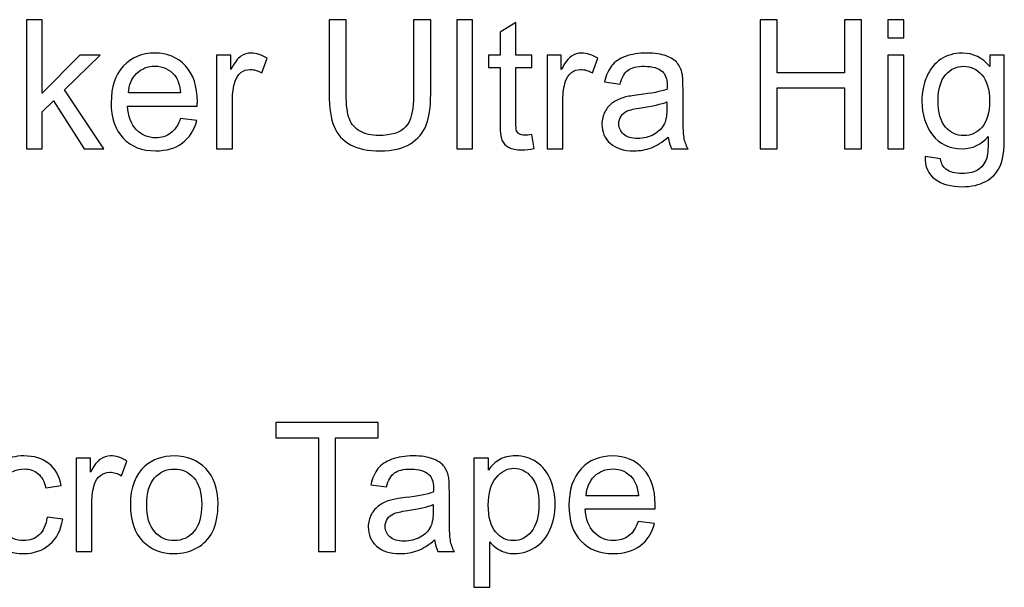
# Model space of a CAD drawing. Units: centimetres. Extents: x -17.2 to 17.2, y -25.4 to 25.4.
# Drawn here: x 8.6 to 11.7, y 17.9 to 19.7 of the extents above; entities that cross this region are included whole.
import ezdxf

# ---------------------------------------------------------------- set-up
doc = ezdxf.new("R2010")
doc.units = ezdxf.units.CM
doc.header["$MEASUREMENT"] = 0
doc.layers.add('layer 1', color=7, linetype='Continuous')

msp = doc.modelspace()

# ---------------------------------------------------------------- linework, layer by layer
at = {"layer": 'layer 1', "color": 22}
for points, knots in [([(8.62943, 19.29798), (8.62943, 19.29798), (8.62943, 19.70202), (8.62943, 19.70202), (8.62943, 19.70202), (8.62943, 19.70202), (8.6791, 19.70202), (8.6791, 19.70202), (8.6791, 19.70202), (8.6791, 19.70202), (8.6791, 19.47164), (8.6791, 19.47164), (8.6791, 19.47164), (8.6791, 19.47164), (8.79651, 19.59064), (8.79651, 19.59064), (8.79651, 19.59064), (8.79651, 19.59064), (8.86066, 19.59064), (8.86066, 19.59064), (8.86066, 19.59064), (8.86066, 19.59064), (8.74881, 19.48208), (8.74881, 19.48208), (8.74881, 19.48208), (8.74881, 19.48208), (8.87205, 19.29798), (8.87205, 19.29798), (8.87205, 19.29798), (8.87205, 19.29798), (8.8108, 19.29798), (8.8108, 19.29798), (8.8108, 19.29798), (8.8108, 19.29798), (8.7141, 19.44765), (8.7141, 19.44765), (8.7141, 19.44765), (8.7141, 19.44765), (8.6791, 19.41397), (8.6791, 19.41397), (8.6791, 19.41397), (8.6791, 19.41397), (8.6791, 19.29798), (8.6791, 19.29798), (8.6791, 19.29798), (8.6791, 19.29798), (8.62943, 19.29798), (8.62943, 19.29798)], [0, 0, 0, 0, 0.0833333, 0.0833333, 0.0833333, 0.0833333, 0.1666667, 0.1666667, 0.1666667, 0.1666667, 0.25, 0.25, 0.25, 0.25, 0.3333333, 0.3333333, 0.3333333, 0.3333333, 0.4166667, 0.4166667, 0.4166667, 0.4166667, 0.5, 0.5, 0.5, 0.5, 0.5833333, 0.5833333, 0.5833333, 0.5833333, 0.6666667, 0.6666667, 0.6666667, 0.6666667, 0.75, 0.75, 0.75, 0.75, 0.8333333, 0.8333333, 0.8333333, 0.8333333, 0.9166667, 0.9166667, 0.9166667, 0.9166667, 1, 1, 1, 1]), ([(9.84154, 19.70202), (9.84154, 19.70202), (9.89507, 19.70202), (9.89507, 19.70202), (9.89507, 19.70202), (9.89507, 19.70202), (9.89507, 19.46853), (9.89507, 19.46853), (9.89507, 19.46853), (9.89507, 19.42799), (9.89046, 19.39572), (9.88124, 19.37183), (9.88124, 19.37183), (9.87202, 19.34793), (9.85547, 19.32855), (9.83148, 19.3136), (9.83148, 19.3136), (9.80749, 19.29854), (9.77607, 19.29111), (9.73712, 19.29111), (9.73712, 19.29111), (9.69931, 19.29111), (9.66826, 19.2976), (9.64427, 19.31068), (9.64427, 19.31068), (9.62019, 19.32366), (9.60297, 19.34257), (9.59272, 19.36731), (9.59272, 19.36731), (9.58237, 19.39205), (9.57729, 19.42573), (9.57729, 19.46853), (9.57729, 19.46853), (9.57729, 19.46853), (9.57729, 19.70202), (9.57729, 19.70202), (9.57729, 19.70202), (9.57729, 19.70202), (9.63073, 19.70202), (9.63073, 19.70202), (9.63073, 19.70202), (9.63073, 19.70202), (9.63073, 19.46882), (9.63073, 19.46882), (9.63073, 19.46882), (9.63073, 19.43373), (9.63402, 19.40786), (9.64051, 19.3913), (9.64051, 19.3913), (9.647, 19.37465), (9.65829, 19.36186), (9.67409, 19.35282), (9.67409, 19.35282), (9.68999, 19.34379), (9.70947, 19.33928), (9.73242, 19.33928), (9.73242, 19.33928), (9.77174, 19.33928), (9.79978, 19.34822), (9.81652, 19.36609), (9.81652, 19.36609), (9.83317, 19.38387), (9.84154, 19.41811), (9.84154, 19.46882), (9.84154, 19.46882), (9.84154, 19.46882), (9.84154, 19.70202), (9.84154, 19.70202)], [0, 0, 0, 0, 0.0588235, 0.0588235, 0.0588235, 0.0588235, 0.1176471, 0.1176471, 0.1176471, 0.1176471, 0.1764706, 0.1764706, 0.1764706, 0.1764706, 0.2352941, 0.2352941, 0.2352941, 0.2352941, 0.2941176, 0.2941176, 0.2941176, 0.2941176, 0.3529412, 0.3529412, 0.3529412, 0.3529412, 0.4117647, 0.4117647, 0.4117647, 0.4117647, 0.4705882, 0.4705882, 0.4705882, 0.4705882, 0.5294118, 0.5294118, 0.5294118, 0.5294118, 0.5882353, 0.5882353, 0.5882353, 0.5882353, 0.6470588, 0.6470588, 0.6470588, 0.6470588, 0.7058824, 0.7058824, 0.7058824, 0.7058824, 0.7647059, 0.7647059, 0.7647059, 0.7647059, 0.8235294, 0.8235294, 0.8235294, 0.8235294, 0.8823529, 0.8823529, 0.8823529, 0.8823529, 0.9411765, 0.9411765, 0.9411765, 0.9411765, 1, 1, 1, 1]), ([(9.97663, 19.29798), (9.97663, 19.29798), (9.97663, 19.70202), (9.97663, 19.70202), (9.97663, 19.70202), (9.97663, 19.70202), (10.0262, 19.70202), (10.0262, 19.70202), (10.0262, 19.70202), (10.0262, 19.70202), (10.0262, 19.29798), (10.0262, 19.29798), (10.0262, 19.29798), (10.0262, 19.29798), (9.97663, 19.29798), (9.97663, 19.29798)], [0, 0, 0, 0, 0.25, 0.25, 0.25, 0.25, 0.5, 0.5, 0.5, 0.5, 0.75, 0.75, 0.75, 0.75, 1, 1, 1, 1]), ([(10.92657, 19.29798), (10.92657, 19.29798), (10.92657, 19.70202), (10.92657, 19.70202), (10.92657, 19.70202), (10.92657, 19.70202), (10.98009, 19.70202), (10.98009, 19.70202), (10.98009, 19.70202), (10.98009, 19.70202), (10.98009, 19.53608), (10.98009, 19.53608), (10.98009, 19.53608), (10.98009, 19.53608), (11.19005, 19.53608), (11.19005, 19.53608), (11.19005, 19.53608), (11.19005, 19.53608), (11.19005, 19.70202), (11.19005, 19.70202), (11.19005, 19.70202), (11.19005, 19.70202), (11.24358, 19.70202), (11.24358, 19.70202), (11.24358, 19.70202), (11.24358, 19.70202), (11.24358, 19.29798), (11.24358, 19.29798), (11.24358, 19.29798), (11.24358, 19.29798), (11.19005, 19.29798), (11.19005, 19.29798), (11.19005, 19.29798), (11.19005, 19.29798), (11.19005, 19.48838), (11.19005, 19.48838), (11.19005, 19.48838), (11.19005, 19.48838), (10.98009, 19.48838), (10.98009, 19.48838), (10.98009, 19.48838), (10.98009, 19.48838), (10.98009, 19.29798), (10.98009, 19.29798), (10.98009, 19.29798), (10.98009, 19.29798), (10.92657, 19.29798), (10.92657, 19.29798)], [0, 0, 0, 0, 0.0833333, 0.0833333, 0.0833333, 0.0833333, 0.1666667, 0.1666667, 0.1666667, 0.1666667, 0.25, 0.25, 0.25, 0.25, 0.3333333, 0.3333333, 0.3333333, 0.3333333, 0.4166667, 0.4166667, 0.4166667, 0.4166667, 0.5, 0.5, 0.5, 0.5, 0.5833333, 0.5833333, 0.5833333, 0.5833333, 0.6666667, 0.6666667, 0.6666667, 0.6666667, 0.75, 0.75, 0.75, 0.75, 0.8333333, 0.8333333, 0.8333333, 0.8333333, 0.9166667, 0.9166667, 0.9166667, 0.9166667, 1, 1, 1, 1]), ([(11.32646, 19.64492), (11.32646, 19.64492), (11.32646, 19.70202), (11.32646, 19.70202), (11.32646, 19.70202), (11.32646, 19.70202), (11.37613, 19.70202), (11.37613, 19.70202), (11.37613, 19.70202), (11.37613, 19.70202), (11.37613, 19.64492), (11.37613, 19.64492), (11.37613, 19.64492), (11.37613, 19.64492), (11.32646, 19.64492), (11.32646, 19.64492)], [0, 0, 0, 0, 0.25, 0.25, 0.25, 0.25, 0.5, 0.5, 0.5, 0.5, 0.75, 0.75, 0.75, 0.75, 1, 1, 1, 1]), ([(10.21143, 19.34238), (10.21143, 19.34238), (10.21858, 19.29854), (10.21858, 19.29854), (10.21858, 19.29854), (10.20466, 19.29563), (10.19215, 19.29412), (10.18114, 19.29412), (10.18114, 19.29412), (10.16308, 19.29412), (10.14915, 19.29695), (10.13918, 19.30268), (10.13918, 19.30268), (10.12931, 19.30833), (10.12234, 19.31585), (10.1183, 19.32517), (10.1183, 19.32517), (10.11425, 19.33439), (10.11218, 19.35395), (10.11218, 19.38368), (10.11218, 19.38368), (10.11218, 19.38368), (10.11218, 19.55207), (10.11218, 19.55207), (10.11218, 19.55207), (10.11218, 19.55207), (10.07578, 19.55207), (10.07578, 19.55207), (10.07578, 19.55207), (10.07578, 19.55207), (10.07578, 19.59064), (10.07578, 19.59064), (10.07578, 19.59064), (10.07578, 19.59064), (10.11218, 19.59064), (10.11218, 19.59064), (10.11218, 19.59064), (10.11218, 19.59064), (10.11218, 19.66317), (10.11218, 19.66317), (10.11218, 19.66317), (10.11218, 19.66317), (10.16157, 19.6929), (10.16157, 19.6929), (10.16157, 19.6929), (10.16157, 19.6929), (10.16157, 19.59064), (10.16157, 19.59064), (10.16157, 19.59064), (10.16157, 19.59064), (10.21143, 19.59064), (10.21143, 19.59064), (10.21143, 19.59064), (10.21143, 19.59064), (10.21143, 19.55207), (10.21143, 19.55207), (10.21143, 19.55207), (10.21143, 19.55207), (10.16157, 19.55207), (10.16157, 19.55207), (10.16157, 19.55207), (10.16157, 19.55207), (10.16157, 19.38095), (10.16157, 19.38095), (10.16157, 19.38095), (10.16157, 19.36675), (10.16242, 19.35772), (10.16411, 19.35367), (10.16411, 19.35367), (10.1659, 19.34963), (10.16872, 19.34643), (10.17267, 19.34398), (10.17267, 19.34398), (10.17662, 19.34163), (10.18227, 19.34041), (10.18961, 19.34041), (10.18961, 19.34041), (10.19516, 19.34041), (10.2024, 19.34107), (10.21143, 19.34238)], [0, 0, 0, 0, 0.05, 0.05, 0.05, 0.05, 0.1, 0.1, 0.1, 0.1, 0.15, 0.15, 0.15, 0.15, 0.2, 0.2, 0.2, 0.2, 0.25, 0.25, 0.25, 0.25, 0.3, 0.3, 0.3, 0.3, 0.35, 0.35, 0.35, 0.35, 0.4, 0.4, 0.4, 0.4, 0.45, 0.45, 0.45, 0.45, 0.5, 0.5, 0.5, 0.5, 0.55, 0.55, 0.55, 0.55, 0.6, 0.6, 0.6, 0.6, 0.65, 0.65, 0.65, 0.65, 0.7, 0.7, 0.7, 0.7, 0.75, 0.75, 0.75, 0.75, 0.8, 0.8, 0.8, 0.8, 0.85, 0.85, 0.85, 0.85, 0.9, 0.9, 0.9, 0.9, 0.95, 0.95, 0.95, 0.95, 1, 1, 1, 1]), ([(9.11174, 19.39224), (9.11174, 19.39224), (9.16301, 19.38594), (9.16301, 19.38594), (9.16301, 19.38594), (9.15491, 19.35593), (9.13996, 19.33269), (9.11813, 19.31614), (9.11813, 19.31614), (9.09621, 19.29967), (9.06827, 19.29139), (9.03431, 19.29139), (9.03431, 19.29139), (8.99151, 19.29139), (8.95755, 19.30457), (8.93253, 19.33091), (8.93253, 19.33091), (8.90741, 19.35725), (8.8949, 19.39422), (8.8949, 19.44182), (8.8949, 19.44182), (8.8949, 19.49111), (8.9076, 19.52931), (8.9329, 19.55649), (8.9329, 19.55649), (8.9583, 19.58368), (8.99113, 19.59732), (9.03158, 19.59732), (9.03158, 19.59732), (9.07072, 19.59732), (9.1027, 19.58396), (9.12745, 19.55734), (9.12745, 19.55734), (9.15228, 19.53072), (9.1647, 19.49318), (9.1647, 19.44492), (9.1647, 19.44492), (9.1647, 19.44191), (9.1646, 19.43749), (9.16442, 19.43166), (9.16442, 19.43166), (9.16442, 19.43166), (8.94617, 19.43166), (8.94617, 19.43166), (8.94617, 19.43166), (8.94795, 19.39949), (8.95708, 19.37484), (8.97345, 19.35781), (8.97345, 19.35781), (8.98982, 19.34069), (9.01014, 19.33213), (9.0346, 19.33213), (9.0346, 19.33213), (9.05275, 19.33213), (9.06827, 19.33693), (9.08116, 19.34652), (9.08116, 19.34652), (9.09405, 19.35602), (9.10421, 19.37126), (9.11174, 19.39224)], [0, 0, 0, 0, 0.0666667, 0.0666667, 0.0666667, 0.0666667, 0.1333333, 0.1333333, 0.1333333, 0.1333333, 0.2, 0.2, 0.2, 0.2, 0.2666667, 0.2666667, 0.2666667, 0.2666667, 0.3333333, 0.3333333, 0.3333333, 0.3333333, 0.4, 0.4, 0.4, 0.4, 0.4666667, 0.4666667, 0.4666667, 0.4666667, 0.5333333, 0.5333333, 0.5333333, 0.5333333, 0.6, 0.6, 0.6, 0.6, 0.6666667, 0.6666667, 0.6666667, 0.6666667, 0.7333333, 0.7333333, 0.7333333, 0.7333333, 0.8, 0.8, 0.8, 0.8, 0.8666667, 0.8666667, 0.8666667, 0.8666667, 0.9333333, 0.9333333, 0.9333333, 0.9333333, 1, 1, 1, 1]), ([(9.22481, 19.29798), (9.22481, 19.29798), (9.22481, 19.59064), (9.22481, 19.59064), (9.22481, 19.59064), (9.22481, 19.59064), (9.2694, 19.59064), (9.2694, 19.59064), (9.2694, 19.59064), (9.2694, 19.59064), (9.2694, 19.54633), (9.2694, 19.54633), (9.2694, 19.54633), (9.28078, 19.56703), (9.29132, 19.58076), (9.30101, 19.58735), (9.30101, 19.58735), (9.3106, 19.59393), (9.32123, 19.59732), (9.3328, 19.59732), (9.3328, 19.59732), (9.34955, 19.59732), (9.36648, 19.59196), (9.38379, 19.58133), (9.38379, 19.58133), (9.38379, 19.58133), (9.36667, 19.53523), (9.36667, 19.53523), (9.36667, 19.53523), (9.35463, 19.54248), (9.34249, 19.54605), (9.33036, 19.54605), (9.33036, 19.54605), (9.31945, 19.54605), (9.30976, 19.54276), (9.3011, 19.53627), (9.3011, 19.53627), (9.29245, 19.52968), (9.28633, 19.52065), (9.28266, 19.50908), (9.28266, 19.50908), (9.27711, 19.49149), (9.27439, 19.4722), (9.27439, 19.45123), (9.27439, 19.45123), (9.27439, 19.45123), (9.27439, 19.29798), (9.27439, 19.29798), (9.27439, 19.29798), (9.27439, 19.29798), (9.22481, 19.29798), (9.22481, 19.29798)], [0, 0, 0, 0, 0.0769231, 0.0769231, 0.0769231, 0.0769231, 0.1538462, 0.1538462, 0.1538462, 0.1538462, 0.2307692, 0.2307692, 0.2307692, 0.2307692, 0.3076923, 0.3076923, 0.3076923, 0.3076923, 0.3846154, 0.3846154, 0.3846154, 0.3846154, 0.4615385, 0.4615385, 0.4615385, 0.4615385, 0.5384615, 0.5384615, 0.5384615, 0.5384615, 0.6153846, 0.6153846, 0.6153846, 0.6153846, 0.6923077, 0.6923077, 0.6923077, 0.6923077, 0.7692308, 0.7692308, 0.7692308, 0.7692308, 0.8461538, 0.8461538, 0.8461538, 0.8461538, 0.9230769, 0.9230769, 0.9230769, 0.9230769, 1, 1, 1, 1]), ([(10.25941, 19.29798), (10.25941, 19.29798), (10.25941, 19.59064), (10.25941, 19.59064), (10.25941, 19.59064), (10.25941, 19.59064), (10.304, 19.59064), (10.304, 19.59064), (10.304, 19.59064), (10.304, 19.59064), (10.304, 19.54633), (10.304, 19.54633), (10.304, 19.54633), (10.31538, 19.56703), (10.32592, 19.58076), (10.33561, 19.58735), (10.33561, 19.58735), (10.3452, 19.59393), (10.35583, 19.59732), (10.3674, 19.59732), (10.3674, 19.59732), (10.38415, 19.59732), (10.40108, 19.59196), (10.41839, 19.58133), (10.41839, 19.58133), (10.41839, 19.58133), (10.40127, 19.53523), (10.40127, 19.53523), (10.40127, 19.53523), (10.38923, 19.54248), (10.37709, 19.54605), (10.36496, 19.54605), (10.36496, 19.54605), (10.35405, 19.54605), (10.34436, 19.54276), (10.3357, 19.53627), (10.3357, 19.53627), (10.32705, 19.52968), (10.32093, 19.52065), (10.31726, 19.50908), (10.31726, 19.50908), (10.31171, 19.49149), (10.30899, 19.4722), (10.30899, 19.45123), (10.30899, 19.45123), (10.30899, 19.45123), (10.30899, 19.29798), (10.30899, 19.29798), (10.30899, 19.29798), (10.30899, 19.29798), (10.25941, 19.29798), (10.25941, 19.29798)], [0, 0, 0, 0, 0.0769231, 0.0769231, 0.0769231, 0.0769231, 0.1538462, 0.1538462, 0.1538462, 0.1538462, 0.2307692, 0.2307692, 0.2307692, 0.2307692, 0.3076923, 0.3076923, 0.3076923, 0.3076923, 0.3846154, 0.3846154, 0.3846154, 0.3846154, 0.4615385, 0.4615385, 0.4615385, 0.4615385, 0.5384615, 0.5384615, 0.5384615, 0.5384615, 0.6153846, 0.6153846, 0.6153846, 0.6153846, 0.6923077, 0.6923077, 0.6923077, 0.6923077, 0.7692308, 0.7692308, 0.7692308, 0.7692308, 0.8461538, 0.8461538, 0.8461538, 0.8461538, 0.9230769, 0.9230769, 0.9230769, 0.9230769, 1, 1, 1, 1]), ([(10.63889, 19.3341), (10.62045, 19.31849), (10.60277, 19.30748), (10.58584, 19.30099), (10.58584, 19.30099), (10.56882, 19.29459), (10.55057, 19.29139), (10.53109, 19.29139), (10.53109, 19.29139), (10.49892, 19.29139), (10.47427, 19.2992), (10.45696, 19.31491), (10.45696, 19.31491), (10.43975, 19.33062), (10.43109, 19.35076), (10.43109, 19.37512), (10.43109, 19.37512), (10.43109, 19.38951), (10.43429, 19.40259), (10.44088, 19.41444), (10.44088, 19.41444), (10.44737, 19.4263), (10.45593, 19.4358), (10.46647, 19.44295), (10.46647, 19.44295), (10.4771, 19.4501), (10.48895, 19.45555), (10.50221, 19.45922), (10.50221, 19.45922), (10.5119, 19.46176), (10.52658, 19.4643), (10.54624, 19.46665), (10.54624, 19.46665), (10.58631, 19.47145), (10.61584, 19.4771), (10.63475, 19.48377), (10.63475, 19.48377), (10.63494, 19.49055), (10.63503, 19.49488), (10.63503, 19.49666), (10.63503, 19.49666), (10.63503, 19.51689), (10.63033, 19.53119), (10.62092, 19.53937), (10.62092, 19.53937), (10.60832, 19.55066), (10.58941, 19.55621), (10.56449, 19.55621), (10.56449, 19.55621), (10.54116, 19.55621), (10.52394, 19.55217), (10.51275, 19.54398), (10.51275, 19.54398), (10.50165, 19.5358), (10.49346, 19.52131), (10.4881, 19.50052), (10.4881, 19.50052), (10.4881, 19.50052), (10.43965, 19.5072), (10.43965, 19.5072), (10.43965, 19.5072), (10.44408, 19.5279), (10.45132, 19.54473), (10.46139, 19.55743), (10.46139, 19.55743), (10.47145, 19.57023), (10.48613, 19.58011), (10.50522, 19.58697), (10.50522, 19.58697), (10.52432, 19.59384), (10.54643, 19.59732), (10.57164, 19.59732), (10.57164, 19.59732), (10.59665, 19.59732), (10.61688, 19.59431), (10.63249, 19.58848), (10.63249, 19.58848), (10.64811, 19.58255), (10.65959, 19.57521), (10.66702, 19.56628), (10.66702, 19.56628), (10.67436, 19.55734), (10.67944, 19.54615), (10.68245, 19.5325), (10.68245, 19.5325), (10.68405, 19.52404), (10.68489, 19.5088), (10.68489, 19.48679), (10.68489, 19.48679), (10.68489, 19.48679), (10.68489, 19.42065), (10.68489, 19.42065), (10.68489, 19.42065), (10.68489, 19.37446), (10.68593, 19.3453), (10.68809, 19.33316), (10.68809, 19.33316), (10.69016, 19.32093), (10.6944, 19.30917), (10.7006, 19.29798), (10.7006, 19.29798), (10.7006, 19.29798), (10.64877, 19.29798), (10.64877, 19.29798), (10.64877, 19.29798), (10.64369, 19.30823), (10.6403, 19.32028), (10.63889, 19.3341)], [0, 0, 0, 0, 0.037037, 0.037037, 0.037037, 0.037037, 0.0740741, 0.0740741, 0.0740741, 0.0740741, 0.1111111, 0.1111111, 0.1111111, 0.1111111, 0.1481481, 0.1481481, 0.1481481, 0.1481481, 0.1851852, 0.1851852, 0.1851852, 0.1851852, 0.2222222, 0.2222222, 0.2222222, 0.2222222, 0.2592593, 0.2592593, 0.2592593, 0.2592593, 0.2962963, 0.2962963, 0.2962963, 0.2962963, 0.3333333, 0.3333333, 0.3333333, 0.3333333, 0.3703704, 0.3703704, 0.3703704, 0.3703704, 0.4074074, 0.4074074, 0.4074074, 0.4074074, 0.4444444, 0.4444444, 0.4444444, 0.4444444, 0.4814815, 0.4814815, 0.4814815, 0.4814815, 0.5185185, 0.5185185, 0.5185185, 0.5185185, 0.5555556, 0.5555556, 0.5555556, 0.5555556, 0.5925926, 0.5925926, 0.5925926, 0.5925926, 0.6296296, 0.6296296, 0.6296296, 0.6296296, 0.6666667, 0.6666667, 0.6666667, 0.6666667, 0.7037037, 0.7037037, 0.7037037, 0.7037037, 0.7407407, 0.7407407, 0.7407407, 0.7407407, 0.7777778, 0.7777778, 0.7777778, 0.7777778, 0.8148148, 0.8148148, 0.8148148, 0.8148148, 0.8518519, 0.8518519, 0.8518519, 0.8518519, 0.8888889, 0.8888889, 0.8888889, 0.8888889, 0.9259259, 0.9259259, 0.9259259, 0.9259259, 0.962963, 0.962963, 0.962963, 0.962963, 1, 1, 1, 1]), ([(11.32646, 19.29798), (11.32646, 19.29798), (11.32646, 19.59064), (11.32646, 19.59064), (11.32646, 19.59064), (11.32646, 19.59064), (11.37613, 19.59064), (11.37613, 19.59064), (11.37613, 19.59064), (11.37613, 19.59064), (11.37613, 19.29798), (11.37613, 19.29798), (11.37613, 19.29798), (11.37613, 19.29798), (11.32646, 19.29798), (11.32646, 19.29798)], [0, 0, 0, 0, 0.25, 0.25, 0.25, 0.25, 0.5, 0.5, 0.5, 0.5, 0.75, 0.75, 0.75, 0.75, 1, 1, 1, 1]), ([(11.44255, 19.27371), (11.44255, 19.27371), (11.49081, 19.26656), (11.49081, 19.26656), (11.49081, 19.26656), (11.49278, 19.2517), (11.49843, 19.24088), (11.50755, 19.23401), (11.50755, 19.23401), (11.51988, 19.22489), (11.53672, 19.22028), (11.55798, 19.22028), (11.55798, 19.22028), (11.58102, 19.22028), (11.59871, 19.22489), (11.61122, 19.23401), (11.61122, 19.23401), (11.62373, 19.24323), (11.63211, 19.25612), (11.63653, 19.27258), (11.63653, 19.27258), (11.63916, 19.28274), (11.64029, 19.30391), (11.6401, 19.33627), (11.6401, 19.33627), (11.61847, 19.31077), (11.59147, 19.29798), (11.5591, 19.29798), (11.5591, 19.29798), (11.51884, 19.29798), (11.4877, 19.31247), (11.46569, 19.34154), (11.46569, 19.34154), (11.44368, 19.37051), (11.43258, 19.40541), (11.43258, 19.44596), (11.43258, 19.44596), (11.43258, 19.4739), (11.43766, 19.49967), (11.44772, 19.52329), (11.44772, 19.52329), (11.45788, 19.5469), (11.47256, 19.56515), (11.49175, 19.57804), (11.49175, 19.57804), (11.51094, 19.59083), (11.53352, 19.59732), (11.55939, 19.59732), (11.55939, 19.59732), (11.59391, 19.59732), (11.62242, 19.5833), (11.64481, 19.55536), (11.64481, 19.55536), (11.64481, 19.55536), (11.64481, 19.59064), (11.64481, 19.59064), (11.64481, 19.59064), (11.64481, 19.59064), (11.69062, 19.59064), (11.69062, 19.59064), (11.69062, 19.59064), (11.69062, 19.59064), (11.69062, 19.33768), (11.69062, 19.33768), (11.69062, 19.33768), (11.69062, 19.29215), (11.68592, 19.25979), (11.6767, 19.24078), (11.6767, 19.24078), (11.66738, 19.22178), (11.65271, 19.20673), (11.63258, 19.19572), (11.63258, 19.19572), (11.61244, 19.18472), (11.5877, 19.17917), (11.55826, 19.17917), (11.55826, 19.17917), (11.52336, 19.17917), (11.49513, 19.18707), (11.47369, 19.20278), (11.47369, 19.20278), (11.45214, 19.21849), (11.4418, 19.2421), (11.44255, 19.27371)], [0, 0, 0, 0, 0.047619, 0.047619, 0.047619, 0.047619, 0.0952381, 0.0952381, 0.0952381, 0.0952381, 0.1428571, 0.1428571, 0.1428571, 0.1428571, 0.1904762, 0.1904762, 0.1904762, 0.1904762, 0.2380952, 0.2380952, 0.2380952, 0.2380952, 0.2857143, 0.2857143, 0.2857143, 0.2857143, 0.3333333, 0.3333333, 0.3333333, 0.3333333, 0.3809524, 0.3809524, 0.3809524, 0.3809524, 0.4285714, 0.4285714, 0.4285714, 0.4285714, 0.4761905, 0.4761905, 0.4761905, 0.4761905, 0.5238095, 0.5238095, 0.5238095, 0.5238095, 0.5714286, 0.5714286, 0.5714286, 0.5714286, 0.6190476, 0.6190476, 0.6190476, 0.6190476, 0.6666667, 0.6666667, 0.6666667, 0.6666667, 0.7142857, 0.7142857, 0.7142857, 0.7142857, 0.7619048, 0.7619048, 0.7619048, 0.7619048, 0.8095238, 0.8095238, 0.8095238, 0.8095238, 0.8571429, 0.8571429, 0.8571429, 0.8571429, 0.9047619, 0.9047619, 0.9047619, 0.9047619, 0.952381, 0.952381, 0.952381, 0.952381, 1, 1, 1, 1]), ([(8.94889, 19.47249), (8.94889, 19.47249), (9.1123, 19.47249), (9.1123, 19.47249), (9.1123, 19.47249), (9.11014, 19.49704), (9.10383, 19.51557), (9.09358, 19.5278), (9.09358, 19.5278), (9.07777, 19.5469), (9.05727, 19.55649), (9.03215, 19.55649), (9.03215, 19.55649), (9.00938, 19.55649), (8.99019, 19.54887), (8.97467, 19.53363), (8.97467, 19.53363), (8.95915, 19.51839), (8.95059, 19.49798), (8.94889, 19.47249)], [0, 0, 0, 0, 0.2, 0.2, 0.2, 0.2, 0.4, 0.4, 0.4, 0.4, 0.6, 0.6, 0.6, 0.6, 0.8, 0.8, 0.8, 0.8, 1, 1, 1, 1]), ([(11.48356, 19.44953), (11.48356, 19.41115), (11.49118, 19.38312), (11.50652, 19.36552), (11.50652, 19.36552), (11.52176, 19.34784), (11.54085, 19.33909), (11.56381, 19.33909), (11.56381, 19.33909), (11.58657, 19.33909), (11.60567, 19.34784), (11.6211, 19.36534), (11.6211, 19.36534), (11.63653, 19.38293), (11.64424, 19.4104), (11.64424, 19.44793), (11.64424, 19.44793), (11.64424, 19.48377), (11.63634, 19.51077), (11.62044, 19.52893), (11.62044, 19.52893), (11.60454, 19.54709), (11.58535, 19.55621), (11.56296, 19.55621), (11.56296, 19.55621), (11.54095, 19.55621), (11.52223, 19.54727), (11.50671, 19.52931), (11.50671, 19.52931), (11.49128, 19.51143), (11.48356, 19.48481), (11.48356, 19.44953)], [0, 0, 0, 0, 0.125, 0.125, 0.125, 0.125, 0.25, 0.25, 0.25, 0.25, 0.375, 0.375, 0.375, 0.375, 0.5, 0.5, 0.5, 0.5, 0.625, 0.625, 0.625, 0.625, 0.75, 0.75, 0.75, 0.75, 0.875, 0.875, 0.875, 0.875, 1, 1, 1, 1]), ([(10.63475, 19.44492), (10.61669, 19.43749), (10.58969, 19.43128), (10.55377, 19.42611), (10.55377, 19.42611), (10.53335, 19.42319), (10.51886, 19.4199), (10.51049, 19.41623), (10.51049, 19.41623), (10.50203, 19.41256), (10.49544, 19.4072), (10.49092, 19.40005), (10.49092, 19.40005), (10.48631, 19.39299), (10.48396, 19.38519), (10.48396, 19.37653), (10.48396, 19.37653), (10.48396, 19.36327), (10.48904, 19.35226), (10.49901, 19.34342), (10.49901, 19.34342), (10.50899, 19.33467), (10.52366, 19.33025), (10.54295, 19.33025), (10.54295, 19.33025), (10.56204, 19.33025), (10.57907, 19.33439), (10.59392, 19.34276), (10.59392, 19.34276), (10.60879, 19.35113), (10.6198, 19.36261), (10.62676, 19.3771), (10.62676, 19.3771), (10.63212, 19.38829), (10.63475, 19.40485), (10.63475, 19.42667), (10.63475, 19.42667), (10.63475, 19.42667), (10.63475, 19.44492), (10.63475, 19.44492)], [0, 0, 0, 0, 0.1, 0.1, 0.1, 0.1, 0.2, 0.2, 0.2, 0.2, 0.3, 0.3, 0.3, 0.3, 0.4, 0.4, 0.4, 0.4, 0.5, 0.5, 0.5, 0.5, 0.6, 0.6, 0.6, 0.6, 0.7, 0.7, 0.7, 0.7, 0.8, 0.8, 0.8, 0.8, 0.9, 0.9, 0.9, 0.9, 1, 1, 1, 1]), ([(9.54343, 18.03682), (9.54343, 18.03682), (9.54343, 18.39317), (9.54343, 18.39317), (9.54343, 18.39317), (9.54343, 18.39317), (9.41032, 18.39317), (9.41032, 18.39317), (9.41032, 18.39317), (9.41032, 18.39317), (9.41032, 18.44086), (9.41032, 18.44086), (9.41032, 18.44086), (9.41032, 18.44086), (9.73054, 18.44086), (9.73054, 18.44086), (9.73054, 18.44086), (9.73054, 18.44086), (9.73054, 18.39317), (9.73054, 18.39317), (9.73054, 18.39317), (9.73054, 18.39317), (9.59686, 18.39317), (9.59686, 18.39317), (9.59686, 18.39317), (9.59686, 18.39317), (9.59686, 18.03682), (9.59686, 18.03682), (9.59686, 18.03682), (9.59686, 18.03682), (9.54343, 18.03682), (9.54343, 18.03682)], [0, 0, 0, 0, 0.125, 0.125, 0.125, 0.125, 0.25, 0.25, 0.25, 0.25, 0.375, 0.375, 0.375, 0.375, 0.5, 0.5, 0.5, 0.5, 0.625, 0.625, 0.625, 0.625, 0.75, 0.75, 0.75, 0.75, 0.875, 0.875, 0.875, 0.875, 1, 1, 1, 1]), ([(8.69453, 18.14406), (8.69453, 18.14406), (8.74326, 18.13767), (8.74326, 18.13767), (8.74326, 18.13767), (8.73799, 18.10408), (8.72435, 18.07774), (8.70234, 18.05874), (8.70234, 18.05874), (8.68042, 18.03974), (8.65342, 18.03023), (8.62144, 18.03023), (8.62144, 18.03023), (8.58146, 18.03023), (8.54919, 18.04331), (8.52492, 18.06946), (8.52492, 18.06946), (8.50055, 18.09562), (8.48832, 18.13315), (8.48832, 18.18207), (8.48832, 18.18207), (8.48832, 18.21368), (8.49359, 18.24134), (8.50403, 18.26504), (8.50403, 18.26504), (8.51457, 18.28875), (8.53047, 18.30653), (8.55192, 18.31838), (8.55192, 18.31838), (8.57327, 18.33023), (8.5966, 18.33616), (8.62172, 18.33616), (8.62172, 18.33616), (8.65352, 18.33616), (8.67957, 18.32807), (8.69971, 18.31198), (8.69971, 18.31198), (8.71993, 18.2959), (8.73291, 18.27313), (8.73865, 18.2435), (8.73865, 18.2435), (8.73865, 18.2435), (8.69039, 18.23607), (8.69039, 18.23607), (8.69039, 18.23607), (8.68578, 18.25573), (8.67769, 18.2705), (8.66603, 18.28047), (8.66603, 18.28047), (8.65436, 18.29035), (8.64025, 18.29533), (8.62369, 18.29533), (8.62369, 18.29533), (8.59867, 18.29533), (8.57835, 18.2864), (8.56274, 18.26843), (8.56274, 18.26843), (8.54712, 18.25055), (8.53931, 18.22224), (8.53931, 18.18348), (8.53931, 18.18348), (8.53931, 18.14416), (8.54684, 18.11556), (8.56198, 18.09769), (8.56198, 18.09769), (8.57703, 18.07991), (8.5967, 18.07097), (8.62097, 18.07097), (8.62097, 18.07097), (8.64044, 18.07097), (8.65662, 18.07699), (8.6697, 18.08894), (8.6697, 18.08894), (8.68277, 18.10088), (8.69105, 18.11923), (8.69453, 18.14406)], [0, 0, 0, 0, 0.0526316, 0.0526316, 0.0526316, 0.0526316, 0.1052632, 0.1052632, 0.1052632, 0.1052632, 0.1578947, 0.1578947, 0.1578947, 0.1578947, 0.2105263, 0.2105263, 0.2105263, 0.2105263, 0.2631579, 0.2631579, 0.2631579, 0.2631579, 0.3157895, 0.3157895, 0.3157895, 0.3157895, 0.3684211, 0.3684211, 0.3684211, 0.3684211, 0.4210526, 0.4210526, 0.4210526, 0.4210526, 0.4736842, 0.4736842, 0.4736842, 0.4736842, 0.5263158, 0.5263158, 0.5263158, 0.5263158, 0.5789474, 0.5789474, 0.5789474, 0.5789474, 0.6315789, 0.6315789, 0.6315789, 0.6315789, 0.6842105, 0.6842105, 0.6842105, 0.6842105, 0.7368421, 0.7368421, 0.7368421, 0.7368421, 0.7894737, 0.7894737, 0.7894737, 0.7894737, 0.8421053, 0.8421053, 0.8421053, 0.8421053, 0.8947368, 0.8947368, 0.8947368, 0.8947368, 0.9473684, 0.9473684, 0.9473684, 0.9473684, 1, 1, 1, 1]), ([(8.78522, 18.03682), (8.78522, 18.03682), (8.78522, 18.32948), (8.78522, 18.32948), (8.78522, 18.32948), (8.78522, 18.32948), (8.82981, 18.32948), (8.82981, 18.32948), (8.82981, 18.32948), (8.82981, 18.32948), (8.82981, 18.28517), (8.82981, 18.28517), (8.82981, 18.28517), (8.84119, 18.30587), (8.85173, 18.3196), (8.86142, 18.32619), (8.86142, 18.32619), (8.87101, 18.33277), (8.88163, 18.33616), (8.8932, 18.33616), (8.8932, 18.33616), (8.90995, 18.33616), (8.92688, 18.3308), (8.94419, 18.32017), (8.94419, 18.32017), (8.94419, 18.32017), (8.92707, 18.27407), (8.92707, 18.27407), (8.92707, 18.27407), (8.91503, 18.28132), (8.90289, 18.28489), (8.89076, 18.28489), (8.89076, 18.28489), (8.87985, 18.28489), (8.87017, 18.2816), (8.86151, 18.27511), (8.86151, 18.27511), (8.85286, 18.26852), (8.84674, 18.25949), (8.84307, 18.24792), (8.84307, 18.24792), (8.83752, 18.23033), (8.8348, 18.21104), (8.8348, 18.19007), (8.8348, 18.19007), (8.8348, 18.19007), (8.8348, 18.03682), (8.8348, 18.03682), (8.8348, 18.03682), (8.8348, 18.03682), (8.78522, 18.03682), (8.78522, 18.03682)], [0, 0, 0, 0, 0.0769231, 0.0769231, 0.0769231, 0.0769231, 0.1538462, 0.1538462, 0.1538462, 0.1538462, 0.2307692, 0.2307692, 0.2307692, 0.2307692, 0.3076923, 0.3076923, 0.3076923, 0.3076923, 0.3846154, 0.3846154, 0.3846154, 0.3846154, 0.4615385, 0.4615385, 0.4615385, 0.4615385, 0.5384615, 0.5384615, 0.5384615, 0.5384615, 0.6153846, 0.6153846, 0.6153846, 0.6153846, 0.6923077, 0.6923077, 0.6923077, 0.6923077, 0.7692308, 0.7692308, 0.7692308, 0.7692308, 0.8461538, 0.8461538, 0.8461538, 0.8461538, 0.9230769, 0.9230769, 0.9230769, 0.9230769, 1, 1, 1, 1]), ([(8.9552, 18.1832), (8.9552, 18.23738), (8.97025, 18.27755), (9.00045, 18.30361), (9.00045, 18.30361), (9.02557, 18.32525), (9.05624, 18.33616), (9.09245, 18.33616), (9.09245, 18.33616), (9.13272, 18.33616), (9.16564, 18.32299), (9.19114, 18.29656), (9.19114, 18.29656), (9.21672, 18.27022), (9.22942, 18.23381), (9.22942, 18.18734), (9.22942, 18.18734), (9.22942, 18.14961), (9.22378, 18.11998), (9.21249, 18.09844), (9.21249, 18.09844), (9.2012, 18.0768), (9.18474, 18.06006), (9.1632, 18.04811), (9.1632, 18.04811), (9.14156, 18.03616), (9.11804, 18.03023), (9.09245, 18.03023), (9.09245, 18.03023), (9.05153, 18.03023), (9.01842, 18.04331), (8.99311, 18.06965), (8.99311, 18.06965), (8.96781, 18.0959), (8.9552, 18.13372), (8.9552, 18.1832)], [0, 0, 0, 0, 0.1111111, 0.1111111, 0.1111111, 0.1111111, 0.2222222, 0.2222222, 0.2222222, 0.2222222, 0.3333333, 0.3333333, 0.3333333, 0.3333333, 0.4444444, 0.4444444, 0.4444444, 0.4444444, 0.5555556, 0.5555556, 0.5555556, 0.5555556, 0.6666667, 0.6666667, 0.6666667, 0.6666667, 0.7777778, 0.7777778, 0.7777778, 0.7777778, 0.8888889, 0.8888889, 0.8888889, 0.8888889, 1, 1, 1, 1]), ([(9.90749, 18.07294), (9.88905, 18.05733), (9.87137, 18.04632), (9.85443, 18.03983), (9.85443, 18.03983), (9.83741, 18.03343), (9.81916, 18.03023), (9.79968, 18.03023), (9.79968, 18.03023), (9.76751, 18.03023), (9.74286, 18.03804), (9.72555, 18.05375), (9.72555, 18.05375), (9.70834, 18.06946), (9.69968, 18.0896), (9.69968, 18.11396), (9.69968, 18.11396), (9.69968, 18.12835), (9.70288, 18.14143), (9.70947, 18.15328), (9.70947, 18.15328), (9.71596, 18.16514), (9.72452, 18.17464), (9.73506, 18.18179), (9.73506, 18.18179), (9.74569, 18.18894), (9.75754, 18.19439), (9.7708, 18.19806), (9.7708, 18.19806), (9.78049, 18.2006), (9.79517, 18.20314), (9.81483, 18.20549), (9.81483, 18.20549), (9.8549, 18.21029), (9.88444, 18.21594), (9.90335, 18.22261), (9.90335, 18.22261), (9.90354, 18.22939), (9.90363, 18.23372), (9.90363, 18.2355), (9.90363, 18.2355), (9.90363, 18.25573), (9.89893, 18.27003), (9.88952, 18.27821), (9.88952, 18.27821), (9.87692, 18.2895), (9.85801, 18.29505), (9.83308, 18.29505), (9.83308, 18.29505), (9.80975, 18.29505), (9.79253, 18.29101), (9.78134, 18.28282), (9.78134, 18.28282), (9.77024, 18.27464), (9.76205, 18.26015), (9.75669, 18.23936), (9.75669, 18.23936), (9.75669, 18.23936), (9.70824, 18.24604), (9.70824, 18.24604), (9.70824, 18.24604), (9.71267, 18.26674), (9.71991, 18.28357), (9.72998, 18.29627), (9.72998, 18.29627), (9.74004, 18.30907), (9.75472, 18.31895), (9.77381, 18.32581), (9.77381, 18.32581), (9.79291, 18.33268), (9.81502, 18.33616), (9.84023, 18.33616), (9.84023, 18.33616), (9.86525, 18.33616), (9.88548, 18.33315), (9.90109, 18.32732), (9.90109, 18.32732), (9.91671, 18.32139), (9.92819, 18.31405), (9.93562, 18.30512), (9.93562, 18.30512), (9.94296, 18.29618), (9.94804, 18.28499), (9.95105, 18.27134), (9.95105, 18.27134), (9.95265, 18.26288), (9.95349, 18.24764), (9.95349, 18.22563), (9.95349, 18.22563), (9.95349, 18.22563), (9.95349, 18.15949), (9.95349, 18.15949), (9.95349, 18.15949), (9.95349, 18.1133), (9.95453, 18.08414), (9.95669, 18.072), (9.95669, 18.072), (9.95876, 18.05977), (9.963, 18.04801), (9.9692, 18.03682), (9.9692, 18.03682), (9.9692, 18.03682), (9.91737, 18.03682), (9.91737, 18.03682), (9.91737, 18.03682), (9.91229, 18.04707), (9.9089, 18.05912), (9.90749, 18.07294)], [0, 0, 0, 0, 0.037037, 0.037037, 0.037037, 0.037037, 0.0740741, 0.0740741, 0.0740741, 0.0740741, 0.1111111, 0.1111111, 0.1111111, 0.1111111, 0.1481481, 0.1481481, 0.1481481, 0.1481481, 0.1851852, 0.1851852, 0.1851852, 0.1851852, 0.2222222, 0.2222222, 0.2222222, 0.2222222, 0.2592593, 0.2592593, 0.2592593, 0.2592593, 0.2962963, 0.2962963, 0.2962963, 0.2962963, 0.3333333, 0.3333333, 0.3333333, 0.3333333, 0.3703704, 0.3703704, 0.3703704, 0.3703704, 0.4074074, 0.4074074, 0.4074074, 0.4074074, 0.4444444, 0.4444444, 0.4444444, 0.4444444, 0.4814815, 0.4814815, 0.4814815, 0.4814815, 0.5185185, 0.5185185, 0.5185185, 0.5185185, 0.5555556, 0.5555556, 0.5555556, 0.5555556, 0.5925926, 0.5925926, 0.5925926, 0.5925926, 0.6296296, 0.6296296, 0.6296296, 0.6296296, 0.6666667, 0.6666667, 0.6666667, 0.6666667, 0.7037037, 0.7037037, 0.7037037, 0.7037037, 0.7407407, 0.7407407, 0.7407407, 0.7407407, 0.7777778, 0.7777778, 0.7777778, 0.7777778, 0.8148148, 0.8148148, 0.8148148, 0.8148148, 0.8518519, 0.8518519, 0.8518519, 0.8518519, 0.8888889, 0.8888889, 0.8888889, 0.8888889, 0.9259259, 0.9259259, 0.9259259, 0.9259259, 0.962963, 0.962963, 0.962963, 0.962963, 1, 1, 1, 1]), ([(10.03043, 17.92468), (10.03043, 17.92468), (10.03043, 18.32948), (10.03043, 18.32948), (10.03043, 18.32948), (10.03043, 18.32948), (10.07559, 18.32948), (10.07559, 18.32948), (10.07559, 18.32948), (10.07559, 18.32948), (10.07559, 18.29148), (10.07559, 18.29148), (10.07559, 18.29148), (10.08622, 18.30634), (10.09826, 18.31753), (10.11171, 18.32497), (10.11171, 18.32497), (10.12507, 18.3324), (10.14135, 18.33616), (10.16044, 18.33616), (10.16044, 18.33616), (10.18547, 18.33616), (10.20748, 18.32967), (10.22658, 18.31688), (10.22658, 18.31688), (10.24577, 18.30399), (10.26016, 18.28583), (10.26985, 18.26241), (10.26985, 18.26241), (10.27963, 18.23898), (10.28453, 18.2133), (10.28453, 18.18536), (10.28453, 18.18536), (10.28453, 18.15545), (10.27916, 18.12845), (10.26834, 18.10446), (10.26834, 18.10446), (10.25762, 18.08047), (10.242, 18.06213), (10.2215, 18.04933), (10.2215, 18.04933), (10.20099, 18.03663), (10.17945, 18.03023), (10.15687, 18.03023), (10.15687, 18.03023), (10.14031, 18.03023), (10.12554, 18.03372), (10.11237, 18.04068), (10.11237, 18.04068), (10.0992, 18.04764), (10.08848, 18.05648), (10.08001, 18.06711), (10.08001, 18.06711), (10.08001, 18.06711), (10.08001, 17.92468), (10.08001, 17.92468), (10.08001, 17.92468), (10.08001, 17.92468), (10.03043, 17.92468), (10.03043, 17.92468)], [0, 0, 0, 0, 0.0666667, 0.0666667, 0.0666667, 0.0666667, 0.1333333, 0.1333333, 0.1333333, 0.1333333, 0.2, 0.2, 0.2, 0.2, 0.2666667, 0.2666667, 0.2666667, 0.2666667, 0.3333333, 0.3333333, 0.3333333, 0.3333333, 0.4, 0.4, 0.4, 0.4, 0.4666667, 0.4666667, 0.4666667, 0.4666667, 0.5333333, 0.5333333, 0.5333333, 0.5333333, 0.6, 0.6, 0.6, 0.6, 0.6666667, 0.6666667, 0.6666667, 0.6666667, 0.7333333, 0.7333333, 0.7333333, 0.7333333, 0.8, 0.8, 0.8, 0.8, 0.8666667, 0.8666667, 0.8666667, 0.8666667, 0.9333333, 0.9333333, 0.9333333, 0.9333333, 1, 1, 1, 1]), ([(10.54464, 18.13108), (10.54464, 18.13108), (10.5959, 18.12478), (10.5959, 18.12478), (10.5959, 18.12478), (10.5878, 18.09477), (10.57286, 18.07153), (10.55103, 18.05498), (10.55103, 18.05498), (10.52911, 18.03851), (10.50117, 18.03023), (10.46721, 18.03023), (10.46721, 18.03023), (10.42441, 18.03023), (10.39045, 18.04341), (10.36543, 18.06975), (10.36543, 18.06975), (10.34031, 18.09609), (10.3278, 18.13306), (10.3278, 18.18066), (10.3278, 18.18066), (10.3278, 18.22995), (10.3405, 18.26815), (10.3658, 18.29533), (10.3658, 18.29533), (10.3912, 18.32252), (10.42403, 18.33616), (10.46448, 18.33616), (10.46448, 18.33616), (10.50362, 18.33616), (10.5356, 18.3228), (10.56035, 18.29618), (10.56035, 18.29618), (10.58518, 18.26956), (10.59759, 18.23202), (10.59759, 18.18376), (10.59759, 18.18376), (10.59759, 18.18075), (10.59749, 18.17633), (10.59731, 18.1705), (10.59731, 18.1705), (10.59731, 18.1705), (10.37907, 18.1705), (10.37907, 18.1705), (10.37907, 18.1705), (10.38085, 18.13833), (10.38998, 18.11368), (10.40635, 18.09665), (10.40635, 18.09665), (10.42272, 18.07953), (10.44304, 18.07097), (10.4675, 18.07097), (10.4675, 18.07097), (10.48565, 18.07097), (10.50117, 18.07577), (10.51406, 18.08536), (10.51406, 18.08536), (10.52695, 18.09486), (10.53711, 18.1101), (10.54464, 18.13108)], [0, 0, 0, 0, 0.0666667, 0.0666667, 0.0666667, 0.0666667, 0.1333333, 0.1333333, 0.1333333, 0.1333333, 0.2, 0.2, 0.2, 0.2, 0.2666667, 0.2666667, 0.2666667, 0.2666667, 0.3333333, 0.3333333, 0.3333333, 0.3333333, 0.4, 0.4, 0.4, 0.4, 0.4666667, 0.4666667, 0.4666667, 0.4666667, 0.5333333, 0.5333333, 0.5333333, 0.5333333, 0.6, 0.6, 0.6, 0.6, 0.6666667, 0.6666667, 0.6666667, 0.6666667, 0.7333333, 0.7333333, 0.7333333, 0.7333333, 0.8, 0.8, 0.8, 0.8, 0.8666667, 0.8666667, 0.8666667, 0.8666667, 0.9333333, 0.9333333, 0.9333333, 0.9333333, 1, 1, 1, 1]), ([(9.00619, 18.1832), (9.00619, 18.14566), (9.01437, 18.11763), (9.03074, 18.099), (9.03074, 18.099), (9.04711, 18.08028), (9.06771, 18.07097), (9.09245, 18.07097), (9.09245, 18.07097), (9.1171, 18.07097), (9.13761, 18.08038), (9.15398, 18.0991), (9.15398, 18.0991), (9.17025, 18.11782), (9.17844, 18.14642), (9.17844, 18.1848), (9.17844, 18.1848), (9.17844, 18.22102), (9.17025, 18.24849), (9.15379, 18.26711), (9.15379, 18.26711), (9.13733, 18.28574), (9.11691, 18.29505), (9.09245, 18.29505), (9.09245, 18.29505), (9.06771, 18.29505), (9.04711, 18.28574), (9.03074, 18.26721), (9.03074, 18.26721), (9.01437, 18.24867), (9.00619, 18.22064), (9.00619, 18.1832)], [0, 0, 0, 0, 0.125, 0.125, 0.125, 0.125, 0.25, 0.25, 0.25, 0.25, 0.375, 0.375, 0.375, 0.375, 0.5, 0.5, 0.5, 0.5, 0.625, 0.625, 0.625, 0.625, 0.75, 0.75, 0.75, 0.75, 0.875, 0.875, 0.875, 0.875, 1, 1, 1, 1]), ([(10.07531, 18.1815), (10.07531, 18.14388), (10.08293, 18.11603), (10.09817, 18.09797), (10.09817, 18.09797), (10.11341, 18.08), (10.13194, 18.07097), (10.15358, 18.07097), (10.15358, 18.07097), (10.17559, 18.07097), (10.1945, 18.08028), (10.21021, 18.099), (10.21021, 18.099), (10.22592, 18.11763), (10.23382, 18.14651), (10.23382, 18.18564), (10.23382, 18.18564), (10.23382, 18.22299), (10.22611, 18.25084), (10.21077, 18.26946), (10.21077, 18.26946), (10.19544, 18.288), (10.17709, 18.29731), (10.15583, 18.29731), (10.15583, 18.29731), (10.13467, 18.29731), (10.11595, 18.28743), (10.09967, 18.26768), (10.09967, 18.26768), (10.0834, 18.24792), (10.07531, 18.21913), (10.07531, 18.1815)], [0, 0, 0, 0, 0.125, 0.125, 0.125, 0.125, 0.25, 0.25, 0.25, 0.25, 0.375, 0.375, 0.375, 0.375, 0.5, 0.5, 0.5, 0.5, 0.625, 0.625, 0.625, 0.625, 0.75, 0.75, 0.75, 0.75, 0.875, 0.875, 0.875, 0.875, 1, 1, 1, 1]), ([(10.38179, 18.21133), (10.38179, 18.21133), (10.5452, 18.21133), (10.5452, 18.21133), (10.5452, 18.21133), (10.54304, 18.23588), (10.53673, 18.25441), (10.52648, 18.26664), (10.52648, 18.26664), (10.51067, 18.28574), (10.49017, 18.29533), (10.46505, 18.29533), (10.46505, 18.29533), (10.44228, 18.29533), (10.42309, 18.28771), (10.40757, 18.27247), (10.40757, 18.27247), (10.39205, 18.25723), (10.38349, 18.23682), (10.38179, 18.21133)], [0, 0, 0, 0, 0.2, 0.2, 0.2, 0.2, 0.4, 0.4, 0.4, 0.4, 0.6, 0.6, 0.6, 0.6, 0.8, 0.8, 0.8, 0.8, 1, 1, 1, 1]), ([(9.90335, 18.18376), (9.88529, 18.17633), (9.85829, 18.17012), (9.82236, 18.16495), (9.82236, 18.16495), (9.80194, 18.16203), (9.78745, 18.15874), (9.77908, 18.15507), (9.77908, 18.15507), (9.77062, 18.1514), (9.76403, 18.14604), (9.75951, 18.13889), (9.75951, 18.13889), (9.7549, 18.13183), (9.75255, 18.12403), (9.75255, 18.11537), (9.75255, 18.11537), (9.75255, 18.10211), (9.75763, 18.0911), (9.7676, 18.08226), (9.7676, 18.08226), (9.77758, 18.07351), (9.79225, 18.06909), (9.81154, 18.06909), (9.81154, 18.06909), (9.83063, 18.06909), (9.84766, 18.07323), (9.86252, 18.0816), (9.86252, 18.0816), (9.87739, 18.08997), (9.8884, 18.10145), (9.89536, 18.11594), (9.89536, 18.11594), (9.90072, 18.12713), (9.90335, 18.14369), (9.90335, 18.16551), (9.90335, 18.16551), (9.90335, 18.16551), (9.90335, 18.18376), (9.90335, 18.18376)], [0, 0, 0, 0, 0.1, 0.1, 0.1, 0.1, 0.2, 0.2, 0.2, 0.2, 0.3, 0.3, 0.3, 0.3, 0.4, 0.4, 0.4, 0.4, 0.5, 0.5, 0.5, 0.5, 0.6, 0.6, 0.6, 0.6, 0.7, 0.7, 0.7, 0.7, 0.8, 0.8, 0.8, 0.8, 0.9, 0.9, 0.9, 0.9, 1, 1, 1, 1])]:
    msp.add_open_spline(points, degree=3, knots=knots, dxfattribs=at)

doc.saveas('drawing.dxf')
